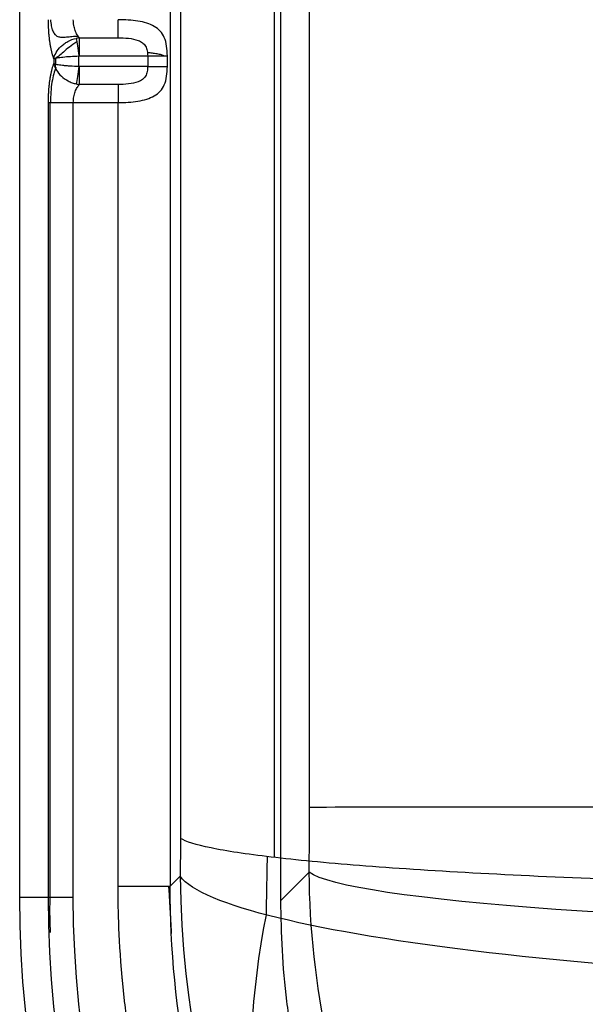
# Model space of a CAD drawing. Units: millimetres. Extents: x 275 to 825, y 140 to 510.
# Drawn here: x 275 to 329, y 235 to 329 of the extents above; entities that cross this region are included whole.
import ezdxf

# ---------------------------------------------------------------- set-up
doc = ezdxf.new("R2010")
doc.units = ezdxf.units.MM
for name, color, linetype, true_color in [('ORTHO$2', 7, 'CONTINUOUS', 0xffffff), ('TOP$6', 7, 'CONTINUOUS', 0xffffff), ('VERASE001I112$0000', 7, 'CONTINUOUS', 0xffffff), ('VERASE001I113$0000', 7, 'CONTINUOUS', 0xffffff), ('VERASE001I115$0000', 7, 'CONTINUOUS', 0xffffff), ('VERASE001I128$0000', 7, 'CONTINUOUS', 0xffffff), ('VERASE001I129$0000', 7, 'CONTINUOUS', 0xffffff), ('VERASE001I190$0000', 7, 'CONTINUOUS', 0xffffff), ('VERASE001I191$0001', 7, 'CONTINUOUS', 0xffffff), ('VERASE001I192$0000', 7, 'CONTINUOUS', 0xffffff), ('VERASE001I193$0000', 7, 'CONTINUOUS', 0xffffff), ('VERASE001I194$0000', 7, 'CONTINUOUS', 0xffffff), ('VERASE001I195$0000', 7, 'CONTINUOUS', 0xffffff), ('VERASE001I198$0000', 7, 'CONTINUOUS', 0xffffff), ('VERASE001I199$0000', 7, 'CONTINUOUS', 0xffffff), ('VERASE001I202$0000', 7, 'CONTINUOUS', 0xffffff), ('VERASE001I204$0000', 7, 'CONTINUOUS', 0xffffff), ('VERASE001I212$0000', 7, 'CONTINUOUS', 0xffffff), ('VERASE001I213$0000', 7, 'CONTINUOUS', 0xffffff), ('VERASE001I220$0001', 7, 'CONTINUOUS', 0xffffff), ('VERASE001I238$0000', 7, 'CONTINUOUS', 0xffffff), ('VERASE001I241$0000', 7, 'CONTINUOUS', 0xffffff), ('VERASE001I242$0000', 7, 'CONTINUOUS', 0xffffff), ('VERASE001I248$0001', 7, 'CONTINUOUS', 0xffffff), ('VERASE001I250$0001', 7, 'CONTINUOUS', 0xffffff), ('VERASE001I268$0011', 7, 'CONTINUOUS', 0xffffff), ('VERASE001I270$0001', 7, 'CONTINUOUS', 0xffffff), ('VERASE001I277$0000', 7, 'CONTINUOUS', 0xffffff), ('VERASE001I278$0000', 7, 'CONTINUOUS', 0xffffff), ('VERASE001I279$0000', 7, 'CONTINUOUS', 0xffffff), ('VERASE001I280$0000', 7, 'CONTINUOUS', 0xffffff), ('VERASE001I281$0000', 7, 'CONTINUOUS', 0xffffff), ('VERASE001I282$0000', 7, 'CONTINUOUS', 0xffffff), ('VERASE001I301$0000', 7, 'CONTINUOUS', 0xffffff), ('VERASE001I302$0000', 7, 'CONTINUOUS', 0xffffff), ('VERASE001I303$0000', 7, 'CONTINUOUS', 0xffffff), ('VERASE001I304$0000', 7, 'CONTINUOUS', 0xffffff), ('VERASE001I305$0000', 7, 'CONTINUOUS', 0xffffff), ('VERASE001I306$0000', 7, 'CONTINUOUS', 0xffffff), ('VERASE001I307$0000', 7, 'CONTINUOUS', 0xffffff), ('VERASE001I308$0000', 7, 'CONTINUOUS', 0xffffff), ('VERASE001I309$0000', 7, 'CONTINUOUS', 0xffffff), ('VERASE001I310$0000', 7, 'CONTINUOUS', 0xffffff), ('VERASE001I311$0000', 7, 'CONTINUOUS', 0xffffff), ('VERASE001I312$0000', 7, 'CONTINUOUS', 0xffffff), ('VERASE001I379$0000', 7, 'CONTINUOUS', 0xffffff), ('VERASE001I38$0000', 7, 'CONTINUOUS', 0xffffff), ('VERASE001I383$0001', 7, 'CONTINUOUS', 0xffffff), ('VERASE001I384$0000', 7, 'CONTINUOUS', 0xffffff), ('VERASE001I387$0001', 7, 'CONTINUOUS', 0xffffff), ('VERASE001I389$0001', 7, 'CONTINUOUS', 0xffffff), ('VERASE001I39$0000', 7, 'CONTINUOUS', 0xffffff), ('VERASE001I390$0000', 7, 'CONTINUOUS', 0xffffff), ('VERASE001I393$0000', 7, 'CONTINUOUS', 0xffffff), ('VERASE001I394$0001', 7, 'CONTINUOUS', 0xffffff), ('VERASE001I397$0001', 7, 'CONTINUOUS', 0xffffff), ('VERASE001I399$0001', 7, 'CONTINUOUS', 0xffffff), ('VERASE001I40$0000', 7, 'CONTINUOUS', 0xffffff), ('VERASE001I56$0000', 7, 'CONTINUOUS', 0xffffff), ('VERASE001I57$0000', 7, 'CONTINUOUS', 0xffffff), ('VERASE001I58$0000', 7, 'CONTINUOUS', 0xffffff), ('VERASE001I59$0000', 7, 'CONTINUOUS', 0xffffff), ('VERASE001I61$0000', 7, 'CONTINUOUS', 0xffffff), ('VMODIFIED001I112$0100', 7, 'CONTINUOUS', 0xffffff), ('VMODIFIED001I113$0100', 7, 'CONTINUOUS', 0xffffff), ('VMODIFIED001I115$0100', 7, 'CONTINUOUS', 0xffffff), ('VMODIFIED001I129$0100', 7, 'CONTINUOUS', 0xffffff), ('VMODIFIED001I190$0001', 7, 'CONTINUOUS', 0xffffff), ('VMODIFIED001I190$0100', 7, 'CONTINUOUS', 0xffffff), ('VMODIFIED001I191$0100', 7, 'CONTINUOUS', 0xffffff), ('VMODIFIED001I192$0001', 7, 'CONTINUOUS', 0xffffff), ('VMODIFIED001I192$0100', 7, 'CONTINUOUS', 0xffffff), ('VMODIFIED001I192$1000', 7, 'CONTINUOUS', 0xffffff), ('VMODIFIED001I193$0001', 7, 'CONTINUOUS', 0xffffff), ('VMODIFIED001I193$0100', 7, 'CONTINUOUS', 0xffffff), ('VMODIFIED001I194$0001', 7, 'CONTINUOUS', 0xffffff), ('VMODIFIED001I195$0001', 7, 'CONTINUOUS', 0xffffff), ('VMODIFIED001I195$1000', 7, 'CONTINUOUS', 0xffffff), ('VMODIFIED001I198$0001', 7, 'CONTINUOUS', 0xffffff), ('VMODIFIED001I199$0001', 7, 'CONTINUOUS', 0xffffff), ('VMODIFIED001I202$0100', 7, 'CONTINUOUS', 0xffffff), ('VMODIFIED001I212$0001', 7, 'CONTINUOUS', 0xffffff), ('VMODIFIED001I212$1000', 7, 'CONTINUOUS', 0xffffff), ('VMODIFIED001I213$0001', 7, 'CONTINUOUS', 0xffffff), ('VMODIFIED001I213$1000', 7, 'CONTINUOUS', 0xffffff), ('VMODIFIED001I220$1000', 7, 'CONTINUOUS', 0xffffff), ('VMODIFIED001I238$1000', 7, 'CONTINUOUS', 0xffffff), ('VMODIFIED001I241$1000', 7, 'CONTINUOUS', 0xffffff), ('VMODIFIED001I242$1000', 7, 'CONTINUOUS', 0xffffff), ('VMODIFIED001I248$1000', 7, 'CONTINUOUS', 0xffffff), ('VMODIFIED001I250$1000', 7, 'CONTINUOUS', 0xffffff), ('VMODIFIED001I268$0100', 7, 'CONTINUOUS', 0xffffff), ('VMODIFIED001I270$0100', 7, 'CONTINUOUS', 0xffffff), ('VMODIFIED001I277$0100', 7, 'CONTINUOUS', 0xffffff), ('VMODIFIED001I278$0100', 7, 'CONTINUOUS', 0xffffff), ('VMODIFIED001I304$0100', 7, 'CONTINUOUS', 0xffffff), ('VMODIFIED001I305$0100', 7, 'CONTINUOUS', 0xffffff), ('VMODIFIED001I306$0100', 7, 'CONTINUOUS', 0xffffff), ('VMODIFIED001I310$0100', 7, 'CONTINUOUS', 0xffffff), ('VMODIFIED001I311$0100', 7, 'CONTINUOUS', 0xffffff), ('VMODIFIED001I312$0100', 7, 'CONTINUOUS', 0xffffff), ('VMODIFIED001I38$0100', 7, 'CONTINUOUS', 0xffffff), ('VMODIFIED001I389$0100', 7, 'CONTINUOUS', 0xffffff), ('VMODIFIED001I390$0100', 7, 'CONTINUOUS', 0xffffff), ('VMODIFIED001I393$0100', 7, 'CONTINUOUS', 0xffffff), ('VMODIFIED001I394$0100', 7, 'CONTINUOUS', 0xffffff), ('VMODIFIED001I399$0100', 7, 'CONTINUOUS', 0xffffff)]:
    doc.layers.add(name, color=color, linetype=linetype, true_color=true_color)

msp = doc.modelspace()

# ---------------------------------------------------------------- linework, layer by layer
at = {"layer": 'ORTHO$2', "color": 155, "linetype": 'Continuous'}
msp.add_open_spline([(287.228, 325.853, 236.031), (287.382, 325.834, 236.027), (287.688, 325.793, 235.987), (288.137, 325.727, 235.822), (288.543, 325.637, 235.553), (288.759, 325.549, 235.323), (288.855, 325.5, 235.194)], degree=3, knots=[0, 0, 0, 0, 0.237535, 0.487619, 0.744101, 1, 1, 1, 1], dxfattribs=at)
msp.add_open_spline([(289.252, 246.053, 234.292), (289.513, 241.542, 233.456)], degree=1, dxfattribs=at)
at = {"layer": 'TOP$6', "color": 155, "linetype": 'Continuous'}
for p, q in [((278.425, 325.275, 237.4), (278.425, 324.725, 237.4)), ((277.889, 321.036, 239.4), (277.889, 245, 239.4))]:
    msp.add_line(p, q, dxfattribs=at)
at = {"layer": 'TOP$6', "color": 155, "linetype": 'Continuous', "extrusion": (-0.384635, 0.485682, 0.784964)}
msp.add_arc((-452.828, 176.968, 153.965), 92, 317.37414, 348.97389, dxfattribs=at)
at = {"layer": 'TOP$6', "color": 155, "linetype": 'Continuous'}
for points in [[(299.352, 401.057, 189.763), (299.354, 248.812, 189.759)], [(278.424, 324.725, 237.401), (278.376, 324.404, 237.577)], [(298.684, 248.892, 191.177), (298.581, 243.325, 191.9)]]:
    msp.add_open_spline(points, degree=1, dxfattribs=at)
for points, knots in [([(277.947, 328.964, 239.288), (277.96, 328.754, 239.261), (278.01, 328.38, 239.161), (278.146, 327.89, 238.879), (278.351, 327.542, 238.517), (278.635, 327.342, 238.122), (279.007, 327.277, 237.752), (279.467, 327.305, 237.459), (280.009, 327.371, 237.276), (280.394, 327.385, 237.233), (280.596, 327.389, 237.233)], [0, 0, 0, 0, 0.138746, 0.26622, 0.385109, 0.499889, 0.615795, 0.737127, 0.865686, 1, 1, 1, 1]), ([(280.466, 326.836, 236.531), (280.218, 326.685, 236.434), (279.773, 326.385, 236.355), (279.195, 325.868, 236.503), (278.744, 325.465, 236.87), (278.521, 325.324, 237.207), (278.425, 325.275, 237.399)], [0, 0, 0, 0, 0.297429, 0.559158, 0.785946, 1, 1, 1, 1]), ([(278.489, 324.384, 237.301), (278.406, 324.218, 237.606), (278.257, 323.82, 238.148), (278.081, 323.011, 238.795), (277.971, 322.056, 239.198), (277.947, 321.385, 239.287), (277.947, 321.036, 239.288)], [0, 0, 0, 0, 0.253325, 0.504266, 0.752844, 1, 1, 1, 1])]:
    msp.add_open_spline(points, degree=3, knots=knots, dxfattribs=at)
at = {"layer": 'TOP$6', "color": 155, "linetype": 'Continuous', "extrusion": (-0.017354, 0.011052, 0.999788)}
msp.add_open_spline([(277.889, 245, 239.4), (277.83, 243.319, 239.418), (277.928, 241.644, 239.438)], degree=2, dxfattribs=at)
at = {"layer": 'VERASE001I112$0000', "color": 7, "linetype": 'Continuous'}
msp.add_line((289.403, 246.053, 233.436), (290.362, 247.012, 222.478), dxfattribs=at)
at = {"layer": 'VERASE001I113$0000', "color": 7, "linetype": 'Continuous', "extrusion": (-0.086827, -0.086827, 0.992433)}
msp.add_arc((95.459, 469.724, 174.136), 92, 225.21761, 314.78238, dxfattribs=at)
at = {"layer": 'VERASE001I115$0000', "color": 7, "linetype": 'Continuous'}
msp.add_open_spline([(381.053, 154.403, 233.436), (375.052, 154.401, 233.464), (363.049, 155.578, 233.514), (345.725, 160.785, 233.571), (329.764, 169.304, 233.605), (315.764, 180.764, 233.618), (304.304, 194.764, 233.605), (295.785, 210.725, 233.571), (290.578, 228.049, 233.514), (289.401, 240.052, 233.464), (289.403, 246.053, 233.436)], degree=3, dxfattribs=at)
at = {"layer": 'VERASE001I128$0000', "color": 7, "linetype": 'Continuous', "extrusion": (0.996195, 1.70413e-15, 0.087156)}
msp.add_open_spline([(290.399, 399.164, 222.059), (290.399, 391.516, 222.061), (290.398, 383.868, 222.062), (290.398, 359.151, 222.065), (290.398, 342.083, 222.067), (290.398, 300.222, 222.067), (290.398, 275.428, 222.065), (290.399, 250.635, 222.061)], degree=3, knots=[0, 0, 0, 0, 0.154477, 0.154477, 0.499223, 0.499223, 1, 1, 1, 1], dxfattribs=at)
at = {"layer": 'VERASE001I129$0000', "color": 7, "linetype": 'Continuous', "extrusion": (-0.996195, 2.39846e-11, -0.087156)}
msp.add_open_spline([(290.399, 250.635, 222.061), (290.387, 249.427, 222.196), (290.375, 248.219, 222.335), (290.362, 247.012, 222.478)], degree=3, dxfattribs=at)
at = {"layer": 'VERASE001I190$0000', "color": 7, "linetype": 'Continuous'}
msp.add_line((275, 245, 250), (277.719, 245, 239.853), dxfattribs=at)
at = {"layer": 'VERASE001I191$0001', "color": 7, "linetype": 'Continuous'}
msp.add_arc((380, 245, 239.853), 102.281, 180, 270, dxfattribs=at)
at = {"layer": 'VERASE001I192$0000', "color": 7, "linetype": 'Continuous', "extrusion": (0, 0, -1)}
msp.add_arc((-380, 245, -250), 105, 270, 0, dxfattribs=at)
at = {"layer": 'VERASE001I193$0000', "color": 7, "linetype": 'Continuous', "extrusion": (0.965926, -4.28767e-14, 0.258819)}
msp.add_rational_spline([(278.255, 324.778, 237.853), (277.913, 323.925, 239.129), (277.719, 322.571, 239.853), (277.719, 321.036, 239.853)], [1, 0.921278069125, 0.921278069125, 1], degree=3, dxfattribs=at)
at = {"layer": 'VERASE001I194$0000', "color": 7, "linetype": 'Continuous'}
msp.add_line((277.719, 321.036, 239.853), (277.719, 245, 239.853), dxfattribs=at)
at = {"layer": 'VERASE001I195$0000', "color": 7, "linetype": 'Continuous'}
msp.add_line((275, 245, 250), (275, 405, 250), dxfattribs=at)
at = {"layer": 'VERASE001I198$0000', "color": 7, "linetype": 'Continuous', "extrusion": (0.965926, 4.28942e-14, 0.258819)}
msp.add_rational_spline([(277.719, 328.964, 239.853), (277.719, 327.429, 239.853), (277.913, 326.075, 239.129), (278.255, 325.222, 237.853)], [1, 0.921278069125, 0.921278069125, 1], degree=3, dxfattribs=at)
at = {"layer": 'VERASE001I199$0000', "color": 7, "linetype": 'Continuous'}
msp.add_line((278.255, 325.222, 237.853), (278.255, 324.778, 237.853), dxfattribs=at)
at = {"layer": 'VERASE001I202$0000', "color": 7, "linetype": 'Continuous', "extrusion": (0, 1, 0)}
msp.add_arc((-284.422, 233, 246.053), 5, 90, 175, dxfattribs=at)
at = {"layer": 'VERASE001I204$0000', "color": 7, "linetype": 'Continuous'}
msp.add_open_spline([(381.053, 149.422, 238), (380.199, 149.422, 238), (379.044, 149.432, 238), (376.865, 149.51, 238), (376.064, 149.546, 238), (374.751, 149.626, 238), (374.295, 149.656, 238), (373.583, 149.709, 238), (373.22, 149.738, 238), (372.785, 149.774, 238), (372.565, 149.793, 238), (372.454, 149.803, 238), (372.406, 149.807, 238), (372.374, 149.81, 238), (372.356, 149.812, 238), (370.51, 149.978, 238), (368.852, 150.179, 238), (366.623, 150.496, 238), (365.923, 150.604, 238), (364.936, 150.767, 238), (364.618, 150.821, 238), (364.157, 150.901, 238), (363.931, 150.942, 238), (363.673, 150.988, 238), (363.546, 151.011, 238), (363.483, 151.023, 238), (363.456, 151.028, 238), (363.438, 151.031, 238), (363.431, 151.033, 238), (362.055, 151.287, 238), (360.617, 151.582, 238), (358.361, 152.106, 238), (357.591, 152.293, 238), (356.413, 152.597, 238), (355.818, 152.755, 238), (355.113, 152.948, 238), (354.758, 153.048, 238), (354.58, 153.098, 238), (354.491, 153.124, 238), (354.446, 153.136, 238), (354.424, 153.143, 238), (354.413, 153.146, 238), (354.408, 153.147, 238), (354.404, 153.148, 238), (354.4, 153.15, 238), (353.022, 153.543, 238), (351.806, 153.923, 238), (349.692, 154.618, 238), (348.794, 154.933, 238), (347.306, 155.471, 238), (346.716, 155.695, 238), (346.059, 155.947, 238), (345.878, 156.018, 238), (345.662, 156.102, 238), (345.599, 156.127, 238), (345.52, 156.158, 238), (345.483, 156.172, 238), (345.447, 156.187, 238), (345.431, 156.193, 238), (345.426, 156.195, 238), (345.422, 156.197, 238), (345.418, 156.198, 238), (345.412, 156.201, 238), (345.421, 156.197, 238), (344.415, 156.594, 238), (343.17, 157.104, 238), (340.958, 158.087, 238), (340.163, 158.451, 238), (338.888, 159.06, 238), (338.45, 159.273, 238), (337.772, 159.609, 238), (337.428, 159.781, 238), (337.018, 159.99, 238), (336.811, 160.096, 238), (336.722, 160.142, 238), (336.662, 160.173, 238), (336.631, 160.189, 238), (334.775, 161.147, 238), (333.164, 162.052, 238), (331.049, 163.303, 238), (330.394, 163.703, 238), (329.484, 164.27, 238), (329.193, 164.454, 238), (328.774, 164.722, 238), (328.57, 164.854, 238), (328.338, 165.003, 238), (328.225, 165.077, 238), (328.168, 165.114, 238), (328.144, 165.13, 238), (328.128, 165.14, 238), (328.122, 165.145, 238), (326.921, 165.929, 238), (325.649, 166.797, 238), (323.638, 168.253, 238), (322.95, 168.764, 238), (321.895, 169.571, 238), (321.362, 169.985, 238), (320.73, 170.486, 238), (320.412, 170.742, 238), (320.252, 170.871, 238), (320.172, 170.935, 238), (320.132, 170.968, 238), (320.112, 170.984, 238), (320.103, 170.991, 238), (320.099, 170.995, 238), (320.095, 170.998, 238), (318.089, 172.625, 238), (316.506, 174.039, 238), (314.067, 176.302, 238), (313.21, 177.151, 238), (312.151, 178.21, 238), (311.302, 179.067, 238), (309.605, 180.896, 238), (308.969, 181.597, 238), (307.922, 182.795, 238), (307.558, 183.219, 238), (306.989, 183.892, 238), (306.7, 184.239, 238), (306.353, 184.66, 238), (306.177, 184.874, 238), (306.089, 184.983, 238), (306.045, 185.037, 238), (306.023, 185.065, 238), (306.013, 185.076, 238), (306.007, 185.084, 238), (306.003, 185.089, 238), (304.811, 186.557, 238), (303.738, 187.968, 238), (302.282, 189.979, 238), (301.823, 190.632, 238), (301.169, 191.584, 238), (300.852, 192.052, 238), (300.496, 192.587, 238), (300.322, 192.851, 238), (300.236, 192.982, 238), (300.193, 193.047, 238), (300.175, 193.075, 238), (300.163, 193.094, 238), (300.156, 193.104, 238), (299.483, 194.134, 238), (298.72, 195.343, 238), (297.469, 197.459, 238), (297.035, 198.214, 238), (296.362, 199.425, 238), (296.134, 199.842, 238), (295.788, 200.487, 238), (295.614, 200.815, 238), (295.409, 201.206, 238), (295.306, 201.403, 238), (295.262, 201.489, 238), (295.233, 201.545, 238), (295.219, 201.573, 238), (294.216, 203.515, 238), (293.415, 205.22, 238), (292.432, 207.433, 238), (292.141, 208.113, 238), (291.753, 209.044, 238), (291.631, 209.339, 238), (291.461, 209.76, 238), (291.379, 209.964, 238), (291.287, 210.193, 238), (291.243, 210.305, 238), (291.221, 210.36, 238), (291.21, 210.388, 238), (291.205, 210.401, 238), (291.203, 210.407, 238), (291.201, 210.411, 238), (291.199, 210.415, 238), (291.145, 210.553, 238), (291.031, 210.84, 238), (290.695, 211.716, 238), (290.471, 212.306, 238), (289.933, 213.794, 238), (289.618, 214.692, 238), (289.097, 216.278, 238), (288.915, 216.846, 238), (288.633, 217.759, 238), (288.538, 218.073, 238), (288.393, 218.56, 238), (288.321, 218.807, 238), (288.235, 219.102, 238), (288.192, 219.251, 238), (288.171, 219.326, 238), (288.16, 219.364, 238), (288.154, 219.383, 238), (288.152, 219.391, 238), (288.151, 219.396, 238), (288.149, 219.4, 238), (287.682, 221.036, 238), (287.28, 222.608, 238), (286.757, 224.865, 238), (286.596, 225.6, 238), (286.372, 226.678, 238), (286.265, 227.21, 238), (286.147, 227.819, 238), (286.09, 228.121, 238), (286.062, 228.271, 238), (286.048, 228.346, 238), (286.042, 228.378, 238), (286.039, 228.399, 238), (286.036, 228.412, 238), (285.823, 229.565, 238), (285.602, 230.879, 238), (285.285, 233.109, 238), (285.182, 233.895, 238), (285.036, 235.139, 238), (284.988, 235.564, 238), (284.92, 236.219, 238), (284.887, 236.55, 238), (284.85, 236.944, 238), (284.831, 237.142, 238), (284.822, 237.242, 238), (284.818, 237.285, 238), (284.816, 237.313, 238), (284.815, 237.326, 238), (284.629, 239.387, 238), (284.536, 241.138, 238), (284.432, 244.044, 238), (284.422, 245.199, 238), (284.422, 246.053, 238)], degree=3, knots=[0, 0, 0, 0, 0.03125, 0.03125, 0.046875, 0.046875, 0.054688, 0.054688, 0.058594, 0.060547, 0.061523, 0.062012, 0.062256, 0.062256, 0.0625, 0.0625, 0.09375, 0.09375, 0.109375, 0.109375, 0.117188, 0.117188, 0.121094, 0.123047, 0.124023, 0.124512, 0.124756, 0.124756, 0.125, 0.125, 0.15625, 0.15625, 0.171875, 0.171875, 0.179688, 0.183594, 0.185547, 0.186523, 0.187012, 0.187256, 0.187378, 0.187439, 0.187469, 0.187469, 0.1875, 0.1875, 0.203125, 0.203125, 0.21875, 0.21875, 0.234375, 0.234375, 0.242188, 0.242188, 0.246094, 0.246094, 0.248047, 0.249023, 0.249512, 0.249756, 0.249878, 0.249939, 0.249939, 0.25, 0.25, 0.28125, 0.28125, 0.296875, 0.296875, 0.304688, 0.304688, 0.308594, 0.310547, 0.311523, 0.312012, 0.312012, 0.3125, 0.3125, 0.34375, 0.34375, 0.359375, 0.359375, 0.367188, 0.367188, 0.371094, 0.373047, 0.374023, 0.374512, 0.374756, 0.374756, 0.375, 0.375, 0.40625, 0.40625, 0.421875, 0.421875, 0.429688, 0.433594, 0.435547, 0.436523, 0.437012, 0.437256, 0.437378, 0.437439, 0.437439, 0.4375, 0.4375, 0.46875, 0.46875, 0.5, 0.5, 0.53125, 0.53125, 0.546875, 0.546875, 0.554687, 0.554687, 0.558594, 0.560547, 0.561523, 0.562012, 0.562256, 0.562378, 0.562439, 0.562439, 0.5625, 0.5625, 0.59375, 0.59375, 0.609375, 0.609375, 0.617187, 0.621094, 0.623047, 0.624023, 0.624512, 0.624756, 0.624756, 0.625, 0.625, 0.65625, 0.65625, 0.671875, 0.671875, 0.679687, 0.679687, 0.683594, 0.685547, 0.686523, 0.687012, 0.687012, 0.6875, 0.6875, 0.71875, 0.71875, 0.734375, 0.734375, 0.742187, 0.742187, 0.746094, 0.748047, 0.749023, 0.749512, 0.749756, 0.749878, 0.749939, 0.749939, 0.75, 0.75, 0.765625, 0.765625, 0.78125, 0.78125, 0.796875, 0.796875, 0.804687, 0.804687, 0.808594, 0.808594, 0.810547, 0.811523, 0.812012, 0.812256, 0.812378, 0.812439, 0.812469, 0.812469, 0.8125, 0.8125, 0.84375, 0.84375, 0.859375, 0.859375, 0.867187, 0.871094, 0.873047, 0.874023, 0.874512, 0.874756, 0.874756, 0.875, 0.875, 0.90625, 0.90625, 0.921875, 0.921875, 0.929687, 0.929687, 0.933594, 0.935547, 0.936523, 0.937012, 0.937256, 0.937256, 0.9375, 0.9375, 0.96875, 0.96875, 1, 1, 1, 1], dxfattribs=at)
at = {"layer": 'VERASE001I212$0000', "color": 7, "linetype": 'Continuous'}
msp.add_rational_spline([(379.696, 165, 250), (332.938, 165, 250), (300, 197.938, 250), (300, 244.696, 250)], [1, 0.806524890385, 0.806524890385, 1], degree=3, dxfattribs=at)
at = {"layer": 'VERASE001I213$0000', "color": 7, "linetype": 'Continuous'}
msp.add_line((300, 244.696, 250), (300, 405.304, 250), dxfattribs=at)
at = {"layer": 'VERASE001I220$0001', "color": 7, "linetype": 'Continuous'}
msp.add_open_spline([(328.094, 189.416, 216.635), (324.136, 193.131, 216.586), (316.982, 201.368, 216.613), (308.928, 215.61, 217.028), (303.937, 231.178, 217.809), (302.752, 241.999, 218.546), (302.715, 247.411, 218.962)], degree=3, dxfattribs=at)
at = {"layer": 'VERASE001I238$0000', "color": 7, "linetype": 'Continuous', "extrusion": (0.996195, -4.64039e-16, 0.087156)}
msp.add_open_spline([(302.735, 253.602, 218.743), (302.733, 301.063, 218.76), (302.733, 348.523, 218.758), (302.735, 395.983, 218.74)], degree=3, dxfattribs=at)
at = {"layer": 'VERASE001I241$0000', "color": 7, "linetype": 'Continuous'}
msp.add_line((300, 244.696, 250), (302.715, 247.411, 218.962), dxfattribs=at)
at = {"layer": 'VERASE001I242$0000', "color": 7, "linetype": 'Continuous', "extrusion": (-0.996195, 9.09754e-15, -0.087156)}
msp.add_open_spline([(302.715, 247.411, 218.962), (302.728, 249.472, 218.816), (302.735, 251.536, 218.743), (302.735, 253.602, 218.743)], degree=3, dxfattribs=at)
at = {"layer": 'VERASE001I248$0001', "color": 7, "linetype": 'Continuous', "extrusion": (-3.04249e-05, 1, 0.000347758)}
msp.add_arc((-377.457, 225.192, 253.669), 75, 272.56071, 355, dxfattribs=at)
at = {"layer": 'VERASE001I250$0001', "color": 7, "linetype": 'Continuous', "extrusion": (0.006188, 0.997476, -0.070728)}
msp.add_arc((-375.888, 242.598, 233.173), 75, 270.89701, 354.98741, dxfattribs=at)
at = {"layer": 'VERASE001I268$0011', "color": 7, "linetype": 'Continuous', "extrusion": (0.010235, 0.993081, -0.116988)}
msp.add_arc((-379.446, 258.27, 222.247), 92, 269.75823, 354.96534, dxfattribs=at)
at = {"layer": 'VERASE001I270$0001', "color": 7, "linetype": 'Continuous'}
msp.add_open_spline([(377.985, 245.705, 138.168), (366.951, 245.781, 138.652), (345.067, 246.139, 143.645), (321.675, 247.06, 159.117), (307.132, 248.021, 175.833), (298.629, 248.833, 190.105), (292.836, 249.713, 205.671), (290.879, 250.326, 216.568), (290.399, 250.635, 222.061)], degree=3, knots=[0, 0, 0, 0, 0.25, 0.5, 0.625, 0.75, 0.875, 1, 1, 1, 1], dxfattribs=at)
at = {"layer": 'VERASE001I277$0000', "color": 7, "linetype": 'Continuous'}
msp.add_line((287.251, 324.5, 236), (280.737, 324.5, 236), dxfattribs=at)
at = {"layer": 'VERASE001I278$0000', "color": 7, "linetype": 'Continuous'}
msp.add_open_spline([(280.737, 324.5, 236), (280.714, 324.5, 236), (280.692, 324.502, 236), (280.67, 324.505, 236)], degree=3, dxfattribs=at)
at = {"layer": 'VERASE001I279$0000', "color": 7, "linetype": 'Continuous'}
msp.add_line((280.67, 324.505, 236), (280.67, 325.495, 236), dxfattribs=at)
at = {"layer": 'VERASE001I280$0000', "color": 7, "linetype": 'Continuous'}
msp.add_open_spline([(280.67, 325.495, 236), (280.692, 325.498, 236), (280.714, 325.5, 236), (280.737, 325.5, 236)], degree=3, dxfattribs=at)
at = {"layer": 'VERASE001I281$0000', "color": 7, "linetype": 'Continuous'}
msp.add_line((280.737, 325.5, 236), (287.251, 325.5, 236), dxfattribs=at)
at = {"layer": 'VERASE001I282$0000', "color": 7, "linetype": 'Continuous'}
msp.add_line((287.251, 325.5, 236), (287.251, 324.5, 236), dxfattribs=at)
at = {"layer": 'VERASE001I301$0000', "color": 7, "linetype": 'Continuous', "extrusion": (1, 0, 0)}
msp.add_arc((325.5, 238, 280.737), 2, 270, 330, dxfattribs=at)
at = {"layer": 'VERASE001I302$0000', "color": 7, "linetype": 'Continuous'}
msp.add_line((280.737, 327.232, 237), (284.422, 327.232, 237), dxfattribs=at)
at = {"layer": 'VERASE001I303$0000', "color": 7, "linetype": 'Continuous'}
msp.add_open_spline([(284.422, 327.232, 237), (284.753, 327.232, 237), (285.424, 327.211, 236.947), (286.217, 327.057, 236.73), (286.765, 326.78, 236.449), (287.07, 326.449, 236.22), (287.224, 326, 236.045), (287.251, 325.666, 236), (287.251, 325.5, 236)], degree=3, knots=[0, 0, 0, 0, 0.25, 0.5, 0.625, 0.75, 0.875, 1, 1, 1, 1], dxfattribs=at)
at = {"layer": 'VERASE001I304$0000', "color": 7, "linetype": 'Continuous'}
msp.add_line((284.422, 322.768, 237), (280.737, 322.768, 237), dxfattribs=at)
at = {"layer": 'VERASE001I305$0000', "color": 7, "linetype": 'Continuous', "extrusion": (1, 0, 0)}
msp.add_arc((324.5, 238, 280.737), 2, 210, 270, dxfattribs=at)
at = {"layer": 'VERASE001I306$0000', "color": 7, "linetype": 'Continuous'}
msp.add_open_spline([(287.251, 324.5, 236), (287.251, 324.334, 236), (287.224, 324, 236.045), (287.07, 323.55, 236.22), (286.765, 323.22, 236.45), (286.217, 322.943, 236.73), (285.424, 322.789, 236.947), (284.753, 322.768, 237), (284.422, 322.768, 237)], degree=3, knots=[0, 0, 0, 0, 0.125, 0.25, 0.375, 0.5, 0.75, 1, 1, 1, 1], dxfattribs=at)
at = {"layer": 'VERASE001I307$0000', "color": 7, "linetype": 'Continuous'}
msp.add_open_spline([(280.737, 327.232, 237), (280.652, 327.313, 237.141), (280.491, 327.514, 237.407), (280.295, 327.918, 237.732), (280.165, 328.415, 237.948), (280.134, 328.78, 238), (280.134, 328.964, 238)], degree=3, dxfattribs=at)
at = {"layer": 'VERASE001I308$0000', "color": 7, "linetype": 'Continuous', "extrusion": (-1, 0, 0)}
msp.add_arc((-328.964, 236, -284.422), 2, 30, 90, dxfattribs=at)
at = {"layer": 'VERASE001I309$0000', "color": 7, "linetype": 'Continuous', "extrusion": (0, 1, 0)}
msp.add_arc((-287.251, 234, 325.5), 2, 90, 160.52878, dxfattribs=at)
at = {"layer": 'VERASE001I310$0000', "color": 7, "linetype": 'Continuous', "extrusion": (0, 1, 0)}
msp.add_arc((-287.251, 234, 324.5), 2, 90, 160.52878, dxfattribs=at)
at = {"layer": 'VERASE001I311$0000', "color": 7, "linetype": 'Continuous'}
msp.add_open_spline([(280.134, 321.036, 238), (280.134, 321.22, 238), (280.165, 321.585, 237.948), (280.295, 322.082, 237.732), (280.491, 322.486, 237.407), (280.652, 322.687, 237.141), (280.737, 322.768, 237)], degree=3, dxfattribs=at)
at = {"layer": 'VERASE001I312$0000', "color": 7, "linetype": 'Continuous', "extrusion": (1, 0, 0)}
msp.add_arc((321.036, 236, 284.422), 2, 30, 90, dxfattribs=at)
at = {"layer": 'VERASE001I379$0000', "color": 7, "linetype": 'Continuous'}
msp.add_open_spline([(280.737, 327.232, 237), (280.629, 327.221, 236.981), (280.521, 327.203, 236.965), (280.414, 327.179, 236.952)], degree=3, dxfattribs=at)
at = {"layer": 'VERASE001I38$0000', "color": 7, "linetype": 'Continuous', "extrusion": (0, 0, -1)}
msp.add_arc((-380, 245, -238), 99.866, 270, 0, dxfattribs=at)
at = {"layer": 'VERASE001I383$0001', "color": 7, "linetype": 'Continuous'}
msp.add_open_spline([(278.255, 325.222, 237.853), (278.298, 325.427, 237.692), (278.378, 325.631, 237.549), (278.613, 326.031, 237.296), (278.767, 326.224, 237.191), (279.048, 326.491, 237.068), (279.15, 326.577, 237.033), (279.368, 326.735, 236.978), (279.485, 326.809, 236.957), (279.857, 327.011, 236.916), (280.128, 327.115, 236.919), (280.414, 327.179, 236.952)], degree=3, knots=[0, 0, 0, 0, 0.25, 0.25, 0.5, 0.5, 0.625, 0.625, 0.75, 0.75, 1, 1, 1, 1], dxfattribs=at)
at = {"layer": 'VERASE001I384$0000', "color": 7, "linetype": 'Continuous', "extrusion": (-0.98872, -0.149775, 0)}
msp.add_arc((-279.786, 238, -326.255), 2, 211.59227, 270, dxfattribs=at)
at = {"layer": 'VERASE001I387$0001', "color": 7, "linetype": 'Continuous'}
msp.add_open_spline([(278.255, 325.222, 237.853), (278.325, 325.252, 237.59), (278.554, 325.312, 237.088), (279.117, 325.395, 236.481), (279.85, 325.46, 236.092), (280.396, 325.487, 236), (280.67, 325.495, 236)], degree=3, dxfattribs=at)
at = {"layer": 'VERASE001I389$0001', "color": 7, "linetype": 'Continuous'}
msp.add_open_spline([(278.255, 324.778, 237.853), (278.323, 324.749, 237.599), (278.428, 324.721, 237.362), (278.714, 324.665, 236.92), (278.892, 324.638, 236.721), (279.209, 324.601, 236.467), (279.323, 324.589, 236.389), (279.562, 324.567, 236.254), (279.689, 324.557, 236.196), (280.089, 324.528, 236.052), (280.374, 324.514, 236), (280.67, 324.505, 236)], degree=3, knots=[0, 0, 0, 0, 0.25, 0.25, 0.5, 0.5, 0.625, 0.625, 0.75, 0.75, 1, 1, 1, 1], dxfattribs=at)
at = {"layer": 'VERASE001I39$0000', "color": 7, "linetype": 'Continuous'}
msp.add_line((280.134, 245, 238), (280.134, 321.036, 238), dxfattribs=at)
at = {"layer": 'VERASE001I390$0000', "color": 7, "linetype": 'Continuous', "extrusion": (-0.98872, 0.149775, 0)}
msp.add_arc((-362.882, 238, -228.901), 2, 270, 328.40773, dxfattribs=at)
at = {"layer": 'VERASE001I393$0000', "color": 7, "linetype": 'Continuous'}
msp.add_open_spline([(280.414, 322.821, 236.952), (280.521, 322.797, 236.965), (280.629, 322.779, 236.981), (280.737, 322.768, 237)], degree=3, dxfattribs=at)
at = {"layer": 'VERASE001I394$0001', "color": 7, "linetype": 'Continuous'}
msp.add_open_spline([(278.255, 324.778, 237.853), (278.256, 324.774, 237.85), (278.257, 324.768, 237.845), (278.26, 324.754, 237.835), (278.265, 324.731, 237.817), (278.277, 324.685, 237.781), (278.303, 324.592, 237.711), (278.369, 324.406, 237.576), (278.553, 324.038, 237.332), (278.96, 323.543, 237.066), (279.522, 323.15, 236.938), (280.022, 322.924, 236.917), (280.286, 322.855, 236.941), (280.414, 322.821, 236.952)], degree=3, knots=[0, 0, 0, 0, 0.003882, 0.007779, 0.015582, 0.031224, 0.062588, 0.125177, 0.249935, 0.499544, 0.749463, 0.877852, 1, 1, 1, 1], dxfattribs=at)
at = {"layer": 'VERASE001I397$0001', "color": 7, "linetype": 'Continuous', "extrusion": (1.2116e-14, -1, 1.11022e-14)}
msp.add_arc((280.134, 240.5, -321.036), 2.5, 195, 270, dxfattribs=at)
at = {"layer": 'VERASE001I399$0001', "color": 7, "linetype": 'Continuous', "extrusion": (1.2116e-14, -1, 1.11022e-14)}
msp.add_arc((280.134, 240.5, -245), 2.5, 195, 270, dxfattribs=at)
at = {"layer": 'VERASE001I40$0000', "color": 7, "linetype": 'Continuous'}
msp.add_line((280.134, 321.036, 238), (284.422, 321.036, 238), dxfattribs=at)
at = {"layer": 'VERASE001I56$0000', "color": 7, "linetype": 'Continuous'}
msp.add_line((284.422, 246.053, 238), (284.422, 321.036, 238), dxfattribs=at)
at = {"layer": 'VERASE001I57$0000', "color": 7, "linetype": 'Continuous'}
msp.add_open_spline([(284.422, 321.036, 238), (285.071, 321.036, 238), (286.367, 321.109, 237.727), (287.715, 321.505, 236.856), (288.474, 322.096, 235.966), (288.871, 322.712, 235.317), (289.091, 323.534, 234.809), (289.136, 324.174, 234.667), (289.136, 324.5, 234.667)], degree=3, knots=[0, 0, 0, 0, 0.25, 0.5, 0.625, 0.75, 0.875, 1, 1, 1, 1], dxfattribs=at)
at = {"layer": 'VERASE001I58$0000', "color": 7, "linetype": 'Continuous'}
msp.add_line((289.136, 324.5, 234.667), (289.136, 325.5, 234.667), dxfattribs=at)
at = {"layer": 'VERASE001I59$0000', "color": 7, "linetype": 'Continuous'}
msp.add_open_spline([(289.136, 325.5, 234.667), (289.136, 325.827, 234.667), (289.091, 326.466, 234.809), (288.87, 327.287, 235.317), (288.474, 327.904, 235.966), (287.715, 328.496, 236.856), (286.367, 328.891, 237.727), (285.071, 328.964, 238), (284.422, 328.964, 238)], degree=3, knots=[0, 0, 0, 0, 0.125, 0.25, 0.375, 0.5, 0.75, 1, 1, 1, 1], dxfattribs=at)
at = {"layer": 'VERASE001I61$0000', "color": 7, "linetype": 'Continuous'}
msp.add_line((289.403, 403.947, 233.436), (289.403, 246.053, 233.436), dxfattribs=at)
at = {"layer": 'VMODIFIED001I112$0100', "color": 155, "linetype": 'Continuous'}
msp.add_line((289.403, 246.053, 233.436), (290.362, 247.012, 222.478), dxfattribs=at)
at = {"layer": 'VMODIFIED001I113$0100', "color": 155, "linetype": 'Continuous', "extrusion": (-0.086827, -0.086827, 0.992433)}
msp.add_arc((95.459, 469.724, 174.136), 92, 225.21761, 314.78238, dxfattribs=at)
at = {"layer": 'VMODIFIED001I115$0100', "color": 155, "linetype": 'Continuous'}
msp.add_open_spline([(381.053, 154.403, 233.436), (375.052, 154.401, 233.464), (363.049, 155.578, 233.514), (345.725, 160.785, 233.571), (329.764, 169.304, 233.605), (315.764, 180.764, 233.618), (304.304, 194.764, 233.605), (295.785, 210.725, 233.571), (290.578, 228.049, 233.514), (289.401, 240.052, 233.464), (289.403, 246.053, 233.436)], degree=3, dxfattribs=at)
at = {"layer": 'VMODIFIED001I129$0100', "color": 155, "linetype": 'Continuous', "extrusion": (-0.996195, 2.39846e-11, -0.087156)}
msp.add_open_spline([(290.399, 250.635, 222.061), (290.387, 249.427, 222.196), (290.375, 248.219, 222.335), (290.362, 247.012, 222.478)], degree=3, dxfattribs=at)
at = {"layer": 'VMODIFIED001I190$0001', "color": 155, "linetype": 'Continuous'}
msp.add_line((275, 245, 250), (277.719, 245, 239.853), dxfattribs=at)
at = {"layer": 'VMODIFIED001I190$0100', "color": 155, "linetype": 'Continuous'}
msp.add_line((275, 245, 250), (277.719, 245, 239.853), dxfattribs=at)
at = {"layer": 'VMODIFIED001I191$0100', "color": 155, "linetype": 'Continuous'}
msp.add_arc((380, 245, 239.853), 102.281, 180, 270, dxfattribs=at)
at = {"layer": 'VMODIFIED001I192$0001', "color": 155, "linetype": 'Continuous', "extrusion": (0, 0, -1)}
msp.add_arc((-380, 245, -250), 105, 270, 0, dxfattribs=at)
at = {"layer": 'VMODIFIED001I192$0100', "color": 155, "linetype": 'Continuous', "extrusion": (0, 0, -1)}
msp.add_arc((-380, 245, -250), 105, 270, 0, dxfattribs=at)
at = {"layer": 'VMODIFIED001I192$1000', "color": 155, "linetype": 'Continuous', "extrusion": (0, 0, -1)}
msp.add_arc((-380, 245, -250), 105, 270, 0, dxfattribs=at)
at = {"layer": 'VMODIFIED001I193$0001', "color": 155, "linetype": 'Continuous', "extrusion": (0.965926, -4.28767e-14, 0.258819)}
msp.add_rational_spline([(278.255, 324.778, 237.853), (277.913, 323.925, 239.129), (277.719, 322.571, 239.853), (277.719, 321.036, 239.853)], [1, 0.921278069125, 0.921278069125, 1], degree=3, dxfattribs=at)
at = {"layer": 'VMODIFIED001I193$0100', "color": 155, "linetype": 'Continuous', "extrusion": (0.965926, -4.28767e-14, 0.258819)}
msp.add_rational_spline([(278.255, 324.778, 237.853), (277.913, 323.925, 239.129), (277.719, 322.571, 239.853), (277.719, 321.036, 239.853)], [1, 0.921278069125, 0.921278069125, 1], degree=3, dxfattribs=at)
at = {"layer": 'VMODIFIED001I194$0001', "color": 155, "linetype": 'Continuous'}
msp.add_line((277.719, 321.036, 239.853), (277.719, 245, 239.853), dxfattribs=at)
at = {"layer": 'VMODIFIED001I195$0001', "color": 155, "linetype": 'Continuous'}
msp.add_line((275, 245, 250), (275, 405, 250), dxfattribs=at)
at = {"layer": 'VMODIFIED001I195$1000', "color": 155, "linetype": 'Continuous'}
msp.add_line((275, 245, 250), (275, 405, 250), dxfattribs=at)
at = {"layer": 'VMODIFIED001I198$0001', "color": 155, "linetype": 'Continuous', "extrusion": (0.965926, 4.28942e-14, 0.258819)}
msp.add_rational_spline([(277.719, 328.964, 239.853), (277.719, 327.429, 239.853), (277.913, 326.075, 239.129), (278.255, 325.222, 237.853)], [1, 0.921278069125, 0.921278069125, 1], degree=3, dxfattribs=at)
at = {"layer": 'VMODIFIED001I199$0001', "color": 155, "linetype": 'Continuous'}
msp.add_line((278.255, 325.222, 237.853), (278.255, 324.778, 237.853), dxfattribs=at)
at = {"layer": 'VMODIFIED001I202$0100', "color": 155, "linetype": 'Continuous', "extrusion": (0, 1, 0)}
msp.add_arc((-284.422, 233, 246.053), 5, 90, 175, dxfattribs=at)
at = {"layer": 'VMODIFIED001I212$0001', "color": 155, "linetype": 'Continuous'}
msp.add_rational_spline([(379.696, 165, 250), (332.938, 165, 250), (300, 197.938, 250), (300, 244.696, 250)], [1, 0.806524890385, 0.806524890385, 1], degree=3, dxfattribs=at)
at = {"layer": 'VMODIFIED001I212$1000', "color": 155, "linetype": 'Continuous'}
msp.add_rational_spline([(379.696, 165, 250), (332.938, 165, 250), (300, 197.938, 250), (300, 244.696, 250)], [1, 0.806524890385, 0.806524890385, 1], degree=3, dxfattribs=at)
at = {"layer": 'VMODIFIED001I213$0001', "color": 155, "linetype": 'Continuous'}
msp.add_line((300, 244.696, 250), (300, 405.304, 250), dxfattribs=at)
at = {"layer": 'VMODIFIED001I213$1000', "color": 155, "linetype": 'Continuous'}
msp.add_line((300, 244.696, 250), (300, 405.304, 250), dxfattribs=at)
at = {"layer": 'VMODIFIED001I220$1000', "color": 155, "linetype": 'Continuous'}
msp.add_open_spline([(328.094, 189.416, 216.635), (324.136, 193.131, 216.586), (316.982, 201.368, 216.613), (308.928, 215.61, 217.028), (303.937, 231.178, 217.809), (302.752, 241.999, 218.546), (302.715, 247.411, 218.962)], degree=3, dxfattribs=at)
at = {"layer": 'VMODIFIED001I238$1000', "color": 155, "linetype": 'Continuous', "extrusion": (0.996195, -4.64039e-16, 0.087156)}
msp.add_open_spline([(302.735, 253.602, 218.743), (302.733, 301.063, 218.76), (302.733, 348.523, 218.758), (302.735, 395.983, 218.74)], degree=3, dxfattribs=at)
at = {"layer": 'VMODIFIED001I241$1000', "color": 155, "linetype": 'Continuous'}
msp.add_line((300, 244.696, 250), (302.715, 247.411, 218.962), dxfattribs=at)
at = {"layer": 'VMODIFIED001I242$1000', "color": 155, "linetype": 'Continuous', "extrusion": (-0.996195, 9.09754e-15, -0.087156)}
msp.add_open_spline([(302.715, 247.411, 218.962), (302.728, 249.472, 218.816), (302.735, 251.536, 218.743), (302.735, 253.602, 218.743)], degree=3, dxfattribs=at)
at = {"layer": 'VMODIFIED001I248$1000', "color": 155, "linetype": 'Continuous', "extrusion": (-3.04249e-05, 1, 0.000347758)}
msp.add_arc((-377.457, 225.192, 253.669), 75, 272.56071, 355, dxfattribs=at)
at = {"layer": 'VMODIFIED001I250$1000', "color": 155, "linetype": 'Continuous', "extrusion": (0.006188, 0.997476, -0.070728)}
msp.add_arc((-375.888, 242.598, 233.173), 75, 270.89701, 354.98741, dxfattribs=at)
at = {"layer": 'VMODIFIED001I268$0100', "color": 155, "linetype": 'Continuous', "extrusion": (0.010235, 0.993081, -0.116988)}
msp.add_arc((-379.446, 258.27, 222.247), 92, 269.75823, 354.96534, dxfattribs=at)
at = {"layer": 'VMODIFIED001I270$0100', "color": 155, "linetype": 'Continuous'}
msp.add_open_spline([(377.985, 245.705, 138.168), (366.951, 245.781, 138.652), (345.067, 246.139, 143.645), (321.675, 247.06, 159.117), (307.132, 248.021, 175.833), (298.629, 248.833, 190.105), (292.836, 249.713, 205.671), (290.879, 250.326, 216.568), (290.399, 250.635, 222.061)], degree=3, knots=[0, 0, 0, 0, 0.25, 0.5, 0.625, 0.75, 0.875, 1, 1, 1, 1], dxfattribs=at)
at = {"layer": 'VMODIFIED001I277$0100', "color": 155, "linetype": 'Continuous'}
msp.add_line((287.251, 324.5, 236), (280.737, 324.5, 236), dxfattribs=at)
at = {"layer": 'VMODIFIED001I278$0100', "color": 155, "linetype": 'Continuous'}
msp.add_open_spline([(280.737, 324.5, 236), (280.714, 324.5, 236), (280.692, 324.502, 236), (280.67, 324.505, 236)], degree=3, dxfattribs=at)
at = {"layer": 'VMODIFIED001I304$0100', "color": 155, "linetype": 'Continuous'}
msp.add_line((284.422, 322.768, 237), (280.737, 322.768, 237), dxfattribs=at)
at = {"layer": 'VMODIFIED001I305$0100', "color": 155, "linetype": 'Continuous', "extrusion": (1, 0, 0)}
msp.add_arc((324.5, 238, 280.737), 2, 210, 270, dxfattribs=at)
at = {"layer": 'VMODIFIED001I306$0100', "color": 155, "linetype": 'Continuous'}
msp.add_open_spline([(287.251, 324.5, 236), (287.251, 324.334, 236), (287.224, 324, 236.045), (287.07, 323.55, 236.22), (286.765, 323.22, 236.45), (286.217, 322.943, 236.73), (285.424, 322.789, 236.947), (284.753, 322.768, 237), (284.422, 322.768, 237)], degree=3, knots=[0, 0, 0, 0, 0.125, 0.25, 0.375, 0.5, 0.75, 1, 1, 1, 1], dxfattribs=at)
at = {"layer": 'VMODIFIED001I310$0100', "color": 155, "linetype": 'Continuous', "extrusion": (0, 1, 0)}
msp.add_arc((-287.251, 234, 324.5), 2, 90, 160.52878, dxfattribs=at)
at = {"layer": 'VMODIFIED001I311$0100', "color": 155, "linetype": 'Continuous'}
msp.add_open_spline([(280.134, 321.036, 238), (280.134, 321.22, 238), (280.165, 321.585, 237.948), (280.295, 322.082, 237.732), (280.491, 322.486, 237.407), (280.652, 322.687, 237.141), (280.737, 322.768, 237)], degree=3, dxfattribs=at)
at = {"layer": 'VMODIFIED001I312$0100', "color": 155, "linetype": 'Continuous', "extrusion": (1, 0, 0)}
msp.add_arc((321.036, 236, 284.422), 2, 30, 90, dxfattribs=at)
at = {"layer": 'VMODIFIED001I38$0100', "color": 155, "linetype": 'Continuous', "extrusion": (0, 0, -1)}
msp.add_arc((-380, 245, -238), 99.866, 270, 0, dxfattribs=at)
at = {"layer": 'VMODIFIED001I389$0100', "color": 155, "linetype": 'Continuous'}
msp.add_open_spline([(278.255, 324.778, 237.853), (278.323, 324.749, 237.599), (278.428, 324.721, 237.362), (278.714, 324.665, 236.92), (278.892, 324.638, 236.721), (279.209, 324.601, 236.467), (279.323, 324.589, 236.389), (279.562, 324.567, 236.254), (279.689, 324.557, 236.196), (280.089, 324.528, 236.052), (280.374, 324.514, 236), (280.67, 324.505, 236)], degree=3, knots=[0, 0, 0, 0, 0.25, 0.25, 0.5, 0.5, 0.625, 0.625, 0.75, 0.75, 1, 1, 1, 1], dxfattribs=at)
at = {"layer": 'VMODIFIED001I390$0100', "color": 155, "linetype": 'Continuous', "extrusion": (-0.98872, 0.149775, 0)}
msp.add_arc((-362.882, 238, -228.901), 2, 270, 328.40773, dxfattribs=at)
at = {"layer": 'VMODIFIED001I393$0100', "color": 155, "linetype": 'Continuous'}
msp.add_open_spline([(280.414, 322.821, 236.952), (280.521, 322.797, 236.965), (280.629, 322.779, 236.981), (280.737, 322.768, 237)], degree=3, dxfattribs=at)
at = {"layer": 'VMODIFIED001I394$0100', "color": 155, "linetype": 'Continuous'}
msp.add_open_spline([(278.255, 324.778, 237.853), (278.256, 324.774, 237.85), (278.257, 324.768, 237.845), (278.26, 324.754, 237.835), (278.265, 324.731, 237.817), (278.277, 324.685, 237.781), (278.303, 324.592, 237.711), (278.369, 324.406, 237.576), (278.553, 324.038, 237.332), (278.96, 323.543, 237.066), (279.522, 323.15, 236.938), (280.022, 322.924, 236.917), (280.286, 322.855, 236.941), (280.414, 322.821, 236.952)], degree=3, knots=[0, 0, 0, 0, 0.003882, 0.007779, 0.015582, 0.031224, 0.062588, 0.125177, 0.249935, 0.499544, 0.749463, 0.877852, 1, 1, 1, 1], dxfattribs=at)
at = {"layer": 'VMODIFIED001I399$0100', "color": 155, "linetype": 'Continuous', "extrusion": (1.2116e-14, -1, 1.11022e-14)}
msp.add_arc((280.134, 240.5, -245), 2.5, 195, 270, dxfattribs=at)

doc.saveas('drawing.dxf')
